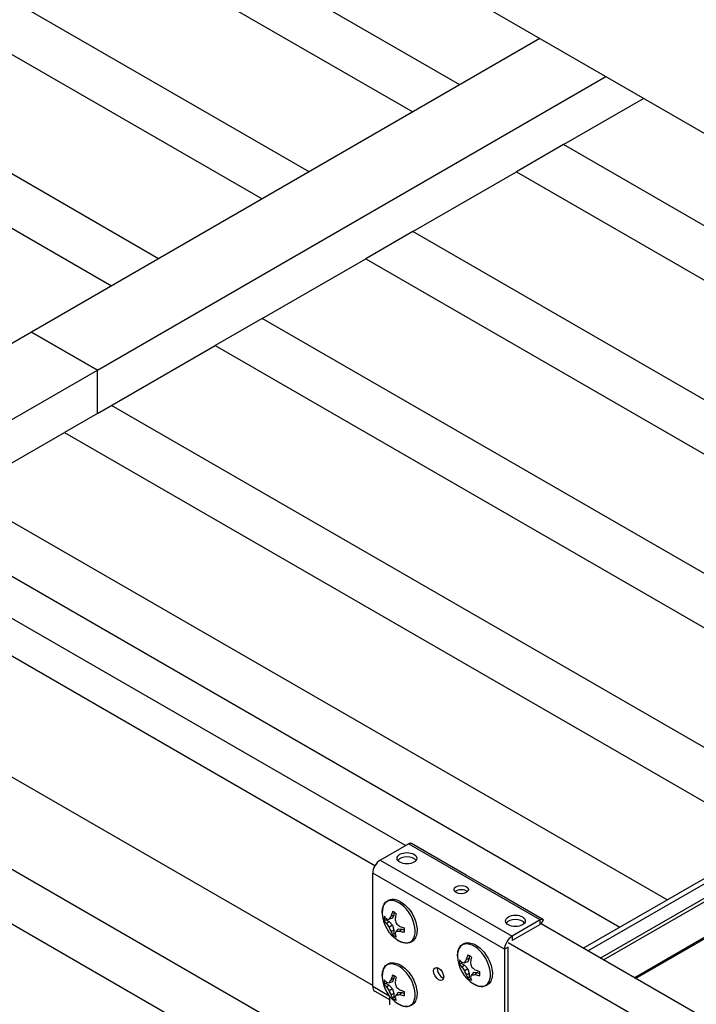
# Model space of a CAD drawing. Units: inches. Extents: x 3585.26 to 3594.64, y 1909.22 to 1915.84.
# Drawn here: x 3590.94 to 3591.47, y 1910.25 to 1911.02 of the extents above; entities that cross this region are included whole.
import ezdxf

# ---------------------------------------------------------------- set-up
doc = ezdxf.new("R2010")
doc.units = ezdxf.units.IN
doc.header["$MEASUREMENT"] = 0
doc.layers.add('Panel 2', color=5, linetype='Continuous')
doc.layers.add('Susp Units 1', color=6, linetype='Continuous')

msp = doc.modelspace()

# ---------------------------------------------------------------- linework, layer by layer
at = {"layer": 'Panel 2'}
for p, q in [((3591.28556, 1910.97338), (3590.65948, 1911.33485)), ((3590.62265, 1911.31359), (3591.24873, 1910.95212)), ((3591.16771, 1910.90534), (3590.54163, 1911.26681)), ((3590.5048, 1911.24555), (3591.13088, 1910.88408)), ((3591.04986, 1910.8373), (3590.42378, 1911.19877)), ((3590.38695, 1911.17751), (3591.01303, 1910.81604)), ((3591.34821, 1911.00955), (3590.95042, 1910.77989)), ((3591.00198, 1910.75012), (3591.39977, 1910.97978)), ((3591.36658, 1910.9266), (3591.42923, 1910.96277)), ((3591.36658, 1910.9266), (3591.32976, 1910.90534)), ((3591.91904, 1910.60764), (3591.36658, 1910.9266)), ((3591.24873, 1910.85856), (3591.32976, 1910.90534)), ((3591.32976, 1910.90534), (3591.88221, 1910.58638)), ((3591.24873, 1910.85856), (3591.21191, 1910.8373)), ((3591.80119, 1910.5396), (3591.24873, 1910.85856)), ((3591.13088, 1910.79052), (3591.21191, 1910.8373)), ((3591.21191, 1910.8373), (3591.76436, 1910.51834)), ((3591.13088, 1910.79052), (3591.09405, 1910.76926)), ((3591.68334, 1910.47156), (3591.13088, 1910.79052)), ((3590.95042, 1910.77989), (3590.74864, 1910.66339)), ((3591.00198, 1910.75012), (3590.95042, 1910.77989)), ((3590.95042, 1910.77989), (3591.00198, 1910.75012)), ((3591.00198, 1910.7161), (3591.09405, 1910.76926)), ((3591.09405, 1910.76926), (3591.64651, 1910.4503)), ((3590.8002, 1910.63362), (3591.00198, 1910.75012)), ((3591.00198, 1910.7161), (3591.00198, 1910.75012)), ((3591.00198, 1910.7161), (3591.00198, 1910.75012)), ((3591.56548, 1910.40352), (3591.01303, 1910.72248)), ((3591.00198, 1910.7161), (3590.9762, 1910.70122)), ((3590.89518, 1910.65444), (3590.9762, 1910.70122)), ((3590.9762, 1910.70122), (3591.52866, 1910.38226)), ((3591.44763, 1910.33548), (3590.89518, 1910.65444)), ((3590.85835, 1910.63317), (3591.41081, 1910.31422)), ((3591.21193, 1910.1994), (3590.65948, 1910.51836)), ((3590.62265, 1910.49709), (3591.1751, 1910.17813))]:
    msp.add_line(p, q, dxfattribs=at)
at = {"layer": 'Susp Units 1'}
for p, q in [((3591.92449, 1910.67684), (3590.61634, 1911.4321)), ((3591.24301, 1910.37797), (3589.93486, 1911.13323)), ((3591.2191, 1910.36217), (3589.90923, 1911.11843)), ((3591.21738, 1910.26859), (3589.90923, 1911.02385)), ((3591.38212, 1910.29765), (3591.97521, 1910.64007)), ((3591.3857, 1910.29559), (3591.97813, 1910.63762)), ((3591.39537, 1910.29001), (3591.98275, 1910.62913)), ((3591.3979, 1910.28854), (3591.96311, 1910.61487)), ((3591.42197, 1910.27465), (3591.96069, 1910.58568)), ((3591.42302, 1910.27404), (3591.96248, 1910.58549)), ((3591.22327, 1910.36657), (3591.24536, 1910.37933)), ((3591.34848, 1910.31979), (3591.24536, 1910.37933)), ((3591.29058, 1910.35491), (3591.24786, 1910.37957)), ((3591.22327, 1910.36657), (3591.32639, 1910.30704)), ((3591.3205, 1910.29683), (3591.21738, 1910.35637)), ((3591.21738, 1910.26791), (3591.21738, 1910.35637)), ((3591.30826, 1910.3447), (3591.29058, 1910.35491)), ((3591.35098, 1910.32004), (3591.30826, 1910.3447)), ((3591.22791, 1910.31985), (3591.23021, 1910.31852)), ((3591.23291, 1910.32118), (3591.23021, 1910.32037)), ((3591.23403, 1910.32366), (3591.23171, 1910.3228)), ((3591.23403, 1910.32366), (3591.23291, 1910.32118)), ((3591.23403, 1910.32583), (3591.23403, 1910.32366)), ((3591.34848, 1910.31979), (3591.32639, 1910.30704)), ((3591.34848, 1910.31639), (3591.34848, 1910.31979)), ((3591.34907, 1910.31673), (3591.35098, 1910.32004)), ((3591.23021, 1910.31852), (3591.22817, 1910.31702)), ((3591.23021, 1910.31852), (3591.23291, 1910.31567)), ((3591.23291, 1910.31567), (3591.23021, 1910.31411)), ((3591.23403, 1910.3119), (3591.23171, 1910.31088)), ((3591.23291, 1910.31567), (3591.23403, 1910.3119)), ((3591.23403, 1910.3119), (3591.23403, 1910.30924)), ((3591.23769, 1910.31291), (3591.23563, 1910.31098)), ((3591.23769, 1910.31291), (3591.2404, 1910.31264)), ((3591.2404, 1910.31264), (3591.23849, 1910.31106)), ((3591.2404, 1910.31264), (3591.24228, 1910.31155)), ((3591.34848, 1910.31639), (3591.32639, 1910.30363)), ((3593.06529, 1909.32588), (3591.34907, 1910.31673)), ((3591.32639, 1910.30704), (3591.32639, 1910.30363)), ((3591.32344, 1910.29853), (3591.3205, 1910.29683)), ((3591.3205, 1910.29683), (3591.3205, 1910.20838)), ((3593.03966, 1909.31108), (3591.32344, 1910.30193)), ((3591.32344, 1910.21008), (3591.32344, 1910.29853)), ((3591.29296, 1910.28964), (3591.29064, 1910.28878)), ((3591.29296, 1910.28964), (3591.29184, 1910.28716)), ((3591.29296, 1910.29181), (3591.29296, 1910.28964)), ((3591.28683, 1910.28583), (3591.28914, 1910.2845)), ((3591.28914, 1910.2845), (3591.28709, 1910.283)), ((3591.29184, 1910.28716), (3591.28914, 1910.28635)), ((3591.28914, 1910.2845), (3591.29184, 1910.28164)), ((3591.29184, 1910.28164), (3591.28914, 1910.28009)), ((3591.29184, 1910.28164), (3591.29296, 1910.27788)), ((3591.23403, 1910.27399), (3591.23171, 1910.27313)), ((3591.23403, 1910.27399), (3591.23291, 1910.27151)), ((3591.23403, 1910.27616), (3591.23403, 1910.27399)), ((3591.29296, 1910.27788), (3591.29064, 1910.27686)), ((3591.29296, 1910.27788), (3591.29296, 1910.27522)), ((3591.29662, 1910.27889), (3591.29456, 1910.27695)), ((3591.29662, 1910.27889), (3591.29932, 1910.27862)), ((3591.29932, 1910.27862), (3591.29742, 1910.27704)), ((3591.29932, 1910.27862), (3591.3012, 1910.27753)), ((3591.21738, 1910.26791), (3591.23031, 1910.26045)), ((3591.22791, 1910.27018), (3591.23021, 1910.26885)), ((3591.23021, 1910.26885), (3591.22817, 1910.26735)), ((3591.23291, 1910.27151), (3591.23021, 1910.2707)), ((3591.23021, 1910.26885), (3591.23291, 1910.266)), ((3591.23291, 1910.266), (3591.23021, 1910.26444)), ((3591.23291, 1910.266), (3591.23403, 1910.26223)), ((3591.2191, 1910.2641), (3591.23064, 1910.25744)), ((3591.23064, 1910.26003), (3591.23064, 1910.25345)), ((3591.23403, 1910.26223), (3591.23171, 1910.26121)), ((3591.23403, 1910.26223), (3591.23403, 1910.25957)), ((3591.23769, 1910.26324), (3591.23563, 1910.26131)), ((3591.23769, 1910.26324), (3591.2404, 1910.26297)), ((3591.2404, 1910.26297), (3591.23849, 1910.26139)), ((3591.2404, 1910.26297), (3591.24228, 1910.26188))]:
    msp.add_line(p, q, dxfattribs=at)
for centre in [(3591.25106, 1910.32614), (3591.30999, 1910.29212), (3591.25106, 1910.27647)]:
    msp.add_arc(centre, 0.02622, 181.67423, 238.32577, dxfattribs=at)
for centre, major_axis, ratio, start_param, end_param in [((3591.24536, 1910.37524), (0.0025, 0.00433), 0.57735, 0, 0.785398), ((3591.22327, 1910.35977), (0.00417, 0.00722), 0.57735, 0.785398, 2.356194), ((3591.24419, 1910.3647), (0.00771, 0), 0.57735, 0.392197, 2.749395), ((3591.28662, 1910.34021), (-0.00562, 0), 0.57735, 3.692878, 5.7319), ((3591.23774, 1910.31845), (-0.00912, 0.01579), 0.57735, 2.321878, 7.1029), ((3591.23432, 1910.31648), (-0.00563, 0.00975), 0.57735, 0.603134, 0.967662), ((3591.2508, 1910.3243), (0.02588, -0.00363), 0.468323, 3.562775, 3.717163), ((3591.2508, 1910.32769), (-0.02578, -0.00432), 0.668835, 0.244012, 0.3984), ((3591.2353, 1910.31705), (0.00531, -0.00919), 0.57735, 3.957325, 4.097016), ((3591.25099, 1910.32661), (0.02593, 0.00385), 0.207457, 3.605979, 3.752568), ((3591.25081, 1910.3265), (0.02154, 0.01495), 0.407969, 2.317368, 2.463957), ((3591.25227, 1910.32515), (0.01663, 0.02017), 0.668835, 2.022588, 2.176976), ((3591.23432, 1910.31648), (0.00563, -0.00975), 0.57735, 2.17393, 2.538459), ((3591.24934, 1910.32684), (-0.0098, -0.02423), 0.468323, 4.987011, 5.141398), ((3591.25143, 1910.32615), (0.00025, -0.02622), 0.642628, 4.906639, 5.053229), ((3591.32904, 1910.31571), (0.00771, 0), 0.57735, 0.392197, 2.749395), ((3591.34848, 1910.31571), (0.0025, 0.00433), 0.57735, 0, 0.785398), ((3591.25099, 1910.3259), (-0.02526, 0.00701), 0.84314, 0.724893, 0.871482), ((3591.25081, 1910.32621), (0.00656, 0.02538), 0.84314, 2.27011, 2.4167), ((3591.25125, 1910.32646), (0.02258, -0.01332), 0.642628, 4.371549, 4.518139), ((3591.2508, 1910.3243), (0.02588, -0.00363), 0.468323, 4.28338, 4.437767), ((3591.23432, 1910.31648), (0.00563, -0.00975), 0.57735, 0.603134, 0.967662), ((3591.25227, 1910.32515), (-0.01663, -0.02017), 0.668835, 5.884785, 6.039173), ((3591.23432, 1910.31648), (-0.00563, 0.00975), 0.57735, 2.17393, 2.538459), ((3591.2353, 1910.31705), (0.00531, -0.00919), 0.57735, 5.327762, 5.467453), ((3591.25143, 1910.32585), (-0.0163, -0.02053), 0.207457, 5.67221, 5.818799), ((3591.24934, 1910.32684), (-0.0098, -0.02423), 0.468323, 5.707615, 5.862003), ((3591.25125, 1910.32575), (-0.02371, -0.01118), 0.407969, 0.677636, 0.824225), ((3591.2508, 1910.32769), (-0.02578, -0.00432), 0.668835, 0.964617, 1.119005), ((3591.32639, 1910.30023), (-0.00417, -0.00722), 0.57735, 3.926991, 5.497787), ((3591.29666, 1910.28443), (-0.00912, 0.01579), 0.57735, 2.321878, 7.1029), ((3591.29324, 1910.28246), (-0.00563, 0.00975), 0.57735, 0.603134, 0.967662), ((3591.30973, 1910.29028), (0.02588, -0.00363), 0.468323, 3.562775, 3.717163), ((3591.30974, 1910.29248), (0.02154, 0.01495), 0.407969, 2.317368, 2.463957), ((3591.31119, 1910.29113), (0.01663, 0.02017), 0.668835, 2.022588, 2.176976), ((3591.29324, 1910.28246), (0.00563, -0.00975), 0.57735, 2.17393, 2.538459), ((3591.30827, 1910.29282), (-0.0098, -0.02423), 0.468323, 4.987011, 5.141398), ((3591.23774, 1910.26878), (-0.00912, 0.01579), 0.57735, 2.321878, 7.1029), ((3591.27188, 1910.27931), (0.00281, -0.00487), 0.57735, 3.692878, 5.7319), ((3591.30973, 1910.29366), (-0.02578, -0.00432), 0.668835, 0.244012, 0.3984), ((3591.29423, 1910.28302), (0.00531, -0.00919), 0.57735, 3.957325, 4.097016), ((3591.30992, 1910.29259), (0.02593, 0.00385), 0.207457, 3.605979, 3.752568), ((3591.30992, 1910.29188), (-0.02526, 0.00701), 0.84314, 0.724893, 0.871482), ((3591.31035, 1910.29213), (0.00025, -0.02622), 0.642628, 4.906639, 5.053229), ((3591.31017, 1910.29244), (0.02258, -0.01332), 0.642628, 4.371549, 4.518139), ((3591.30973, 1910.29028), (0.02588, -0.00363), 0.468323, 4.28338, 4.437767), ((3591.23432, 1910.26681), (-0.00563, 0.00975), 0.57735, 0.603134, 0.967662), ((3591.2508, 1910.27463), (0.02588, -0.00363), 0.468323, 3.562775, 3.717163), ((3591.25081, 1910.27683), (0.02154, 0.01495), 0.407969, 2.317368, 2.463957), ((3591.25227, 1910.27548), (0.01663, 0.02017), 0.668835, 2.022588, 2.176976), ((3591.23432, 1910.26681), (0.00563, -0.00975), 0.57735, 2.17393, 2.538459), ((3591.24934, 1910.27717), (-0.0098, -0.02423), 0.468323, 4.987011, 5.141398), ((3591.30974, 1910.29219), (0.00656, 0.02538), 0.84314, 2.27011, 2.4167), ((3591.31119, 1910.29113), (-0.01663, -0.02017), 0.668835, 5.884785, 6.039173), ((3591.29324, 1910.28246), (-0.00563, 0.00975), 0.57735, 2.17393, 2.538459), ((3591.29423, 1910.28302), (0.00531, -0.00919), 0.57735, 5.327762, 5.467453), ((3591.31035, 1910.29183), (-0.0163, -0.02053), 0.207457, 5.67221, 5.818799), ((3591.30827, 1910.29282), (-0.0098, -0.02423), 0.468323, 5.707615, 5.862003), ((3591.31017, 1910.29173), (-0.02371, -0.01118), 0.407969, 0.677636, 0.824225), ((3591.30973, 1910.29366), (-0.02578, -0.00432), 0.668835, 0.964617, 1.119005), ((3591.29324, 1910.28246), (0.00563, -0.00975), 0.57735, 0.603134, 0.967662), ((3591.22327, 1910.27131), (-0.00417, -0.00722), 0.57735, 5.497787, 6.283185), ((3591.2508, 1910.27801), (-0.02578, -0.00432), 0.668835, 0.244012, 0.3984), ((3591.2353, 1910.26737), (0.00531, -0.00919), 0.57735, 3.957325, 4.097016), ((3591.25099, 1910.27694), (0.02593, 0.00385), 0.207457, 3.605979, 3.752568), ((3591.25099, 1910.27623), (-0.02526, 0.00701), 0.84314, 0.724893, 0.871482), ((3591.25143, 1910.27648), (0.00025, -0.02622), 0.642628, 4.906639, 5.053229), ((3591.25125, 1910.27679), (0.02258, -0.01332), 0.642628, 4.371549, 4.518139), ((3591.2508, 1910.27463), (0.02588, -0.00363), 0.468323, 4.28338, 4.437767), ((3591.25081, 1910.27654), (0.00656, 0.02538), 0.84314, 2.27011, 2.4167), ((3591.23652, 1910.26367), (-0.00417, -0.00722), 0.57735, 5.530463, 5.561043), ((3591.25227, 1910.27548), (-0.01663, -0.02017), 0.668835, 5.884785, 6.039173), ((3591.23432, 1910.26681), (-0.00563, 0.00975), 0.57735, 2.17393, 2.538459), ((3591.2353, 1910.26737), (0.00531, -0.00919), 0.57735, 5.327762, 5.467453), ((3591.25143, 1910.27618), (-0.0163, -0.02053), 0.207457, 5.67221, 5.818799), ((3591.24934, 1910.27717), (-0.0098, -0.02423), 0.468323, 5.707615, 5.862003), ((3591.25125, 1910.27608), (-0.02371, -0.01118), 0.407969, 0.677636, 0.824225), ((3591.2508, 1910.27801), (-0.02578, -0.00432), 0.668835, 0.964617, 1.119005), ((3591.23432, 1910.26681), (0.00563, -0.00975), 0.57735, 0.603134, 0.967662)]:
    msp.add_ellipse(centre, major_axis=major_axis, ratio=ratio, start_param=start_param, end_param=end_param, dxfattribs=at)
for centre, major_axis in [((3591.24419, 1910.3681), (-0.00771, 0)), ((3591.28662, 1910.34361), (-0.00562, 0)), ((3591.32904, 1910.31911), (-0.00771, 0)), ((3591.26894, 1910.27761), (0.00281, -0.00487))]:
    msp.add_ellipse(centre, major_axis=major_axis, ratio=0.57735, dxfattribs=at)
for points, knots in [([(3591.22485, 1910.32538), (3591.2248, 1910.3271), (3591.225, 1910.32872), (3591.22589, 1910.33156), (3591.22658, 1910.3328), (3591.22835, 1910.33464), (3591.22939, 1910.33529), (3591.23165, 1910.33602), (3591.23288, 1910.33612), (3591.23551, 1910.33581), (3591.23693, 1910.33535), (3591.2398, 1910.3339), (3591.24126, 1910.33288), (3591.24403, 1910.33041), (3591.24533, 1910.32895), (3591.24767, 1910.32576), (3591.24869, 1910.32403), (3591.25037, 1910.32045), (3591.25103, 1910.31861), (3591.2519, 1910.31497), (3591.25211, 1910.31318), (3591.25205, 1910.30982), (3591.25177, 1910.30824), (3591.25071, 1910.30554), (3591.24994, 1910.3044), (3591.24806, 1910.30275), (3591.24699, 1910.3022), (3591.24467, 1910.30165), (3591.24341, 1910.30164), (3591.24072, 1910.30213), (3591.23928, 1910.30269), (3591.23767, 1910.3036), (3591.23748, 1910.30371), (3591.23729, 1910.30383)], [3.107276, 3.107276, 3.107276, 3.107276, 3.440326, 3.440326, 3.762234, 3.762234, 4.049712, 4.049712, 4.333613, 4.333613, 4.648266, 4.648266, 4.980438, 4.980438, 5.312656, 5.312656, 5.642959, 5.642959, 5.973138, 5.973138, 6.305067, 6.305067, 6.637773, 6.637773, 6.954821, 6.954821, 7.238071, 7.238071, 7.525999, 7.525999, 7.845484, 7.845484, 7.888298, 7.888298, 7.888298, 7.888298]), ([(3591.23403, 1910.30924), (3591.23383, 1910.30907), (3591.23363, 1910.3089), (3591.23342, 1910.30873), (3591.23324, 1910.30857), (3591.23306, 1910.30842), (3591.23288, 1910.30827)], [0.0008754578, 0.0008754578, 0.0008754578, 0.0008754578, 0.0011239174, 0.0011239174, 0.0011239174, 0.0013455933, 0.0013455933, 0.0013455933, 0.0013455933]), ([(3591.28378, 1910.29136), (3591.28373, 1910.29308), (3591.28392, 1910.2947), (3591.28482, 1910.29754), (3591.28551, 1910.29878), (3591.28728, 1910.30062), (3591.28831, 1910.30126), (3591.29058, 1910.302), (3591.2918, 1910.30209), (3591.29443, 1910.30178), (3591.29585, 1910.30133), (3591.29873, 1910.29988), (3591.30019, 1910.29886), (3591.30295, 1910.29639), (3591.30426, 1910.29493), (3591.30659, 1910.29174), (3591.30762, 1910.29001), (3591.3093, 1910.28643), (3591.30995, 1910.28459), (3591.31082, 1910.28095), (3591.31104, 1910.27916), (3591.31097, 1910.2758), (3591.31069, 1910.27422), (3591.30963, 1910.27152), (3591.30887, 1910.27038), (3591.30698, 1910.26873), (3591.30592, 1910.26818), (3591.30359, 1910.26762), (3591.30233, 1910.26762), (3591.29964, 1910.26811), (3591.2982, 1910.26867), (3591.2966, 1910.26958), (3591.29641, 1910.26969), (3591.29622, 1910.26981)], [3.107276, 3.107276, 3.107276, 3.107276, 3.440326, 3.440326, 3.762234, 3.762234, 4.049712, 4.049712, 4.333613, 4.333613, 4.648266, 4.648266, 4.980438, 4.980438, 5.312656, 5.312656, 5.642959, 5.642959, 5.973138, 5.973138, 6.305067, 6.305067, 6.637773, 6.637773, 6.954821, 6.954821, 7.238071, 7.238071, 7.525999, 7.525999, 7.845484, 7.845484, 7.888298, 7.888298, 7.888298, 7.888298]), ([(3591.22485, 1910.27571), (3591.2248, 1910.27743), (3591.225, 1910.27905), (3591.22589, 1910.28189), (3591.22658, 1910.28313), (3591.22835, 1910.28497), (3591.22939, 1910.28562), (3591.23165, 1910.28635), (3591.23288, 1910.28645), (3591.23551, 1910.28614), (3591.23693, 1910.28568), (3591.2398, 1910.28423), (3591.24126, 1910.28321), (3591.24403, 1910.28074), (3591.24533, 1910.27928), (3591.24767, 1910.27609), (3591.24869, 1910.27436), (3591.25037, 1910.27078), (3591.25103, 1910.26894), (3591.2519, 1910.2653), (3591.25211, 1910.26351), (3591.25205, 1910.26015), (3591.25177, 1910.25857), (3591.25071, 1910.25587), (3591.24994, 1910.25473), (3591.24806, 1910.25308), (3591.24699, 1910.25253), (3591.24467, 1910.25197), (3591.24341, 1910.25197), (3591.24072, 1910.25246), (3591.23928, 1910.25302), (3591.23767, 1910.25393), (3591.23748, 1910.25404), (3591.23729, 1910.25416)], [3.107276, 3.107276, 3.107276, 3.107276, 3.440326, 3.440326, 3.762234, 3.762234, 4.049712, 4.049712, 4.333613, 4.333613, 4.648266, 4.648266, 4.980438, 4.980438, 5.312656, 5.312656, 5.642959, 5.642959, 5.973138, 5.973138, 6.305067, 6.305067, 6.637773, 6.637773, 6.954821, 6.954821, 7.238071, 7.238071, 7.525999, 7.525999, 7.845484, 7.845484, 7.888298, 7.888298, 7.888298, 7.888298]), ([(3591.29296, 1910.27522), (3591.29276, 1910.27505), (3591.29255, 1910.27488), (3591.29235, 1910.27471), (3591.29217, 1910.27455), (3591.29198, 1910.2744), (3591.2918, 1910.27425)], [0.0008754578, 0.0008754578, 0.0008754578, 0.0008754578, 0.0011239174, 0.0011239174, 0.0011239174, 0.0013455933, 0.0013455933, 0.0013455933, 0.0013455933]), ([(3591.23403, 1910.25957), (3591.23383, 1910.2594), (3591.23363, 1910.25923), (3591.23342, 1910.25906), (3591.23324, 1910.2589), (3591.23306, 1910.25875), (3591.23288, 1910.2586)], [0.0008754578, 0.0008754578, 0.0008754578, 0.0008754578, 0.0011239174, 0.0011239174, 0.0011239174, 0.0013455933, 0.0013455933, 0.0013455933, 0.0013455933])]:
    msp.add_open_spline(points, degree=3, knots=knots, dxfattribs=at)
for points in [[(3591.22791, 1910.31985), (3591.22744, 1910.31968), (3591.22696, 1910.3195), (3591.22649, 1910.31933)], [(3591.28683, 1910.28583), (3591.28636, 1910.28566), (3591.28589, 1910.28548), (3591.28541, 1910.28531)], [(3591.22791, 1910.27018), (3591.22744, 1910.27001), (3591.22696, 1910.26983), (3591.22649, 1910.26966)]]:
    msp.add_open_spline(points, degree=3, dxfattribs=at)

doc.saveas('drawing.dxf')
